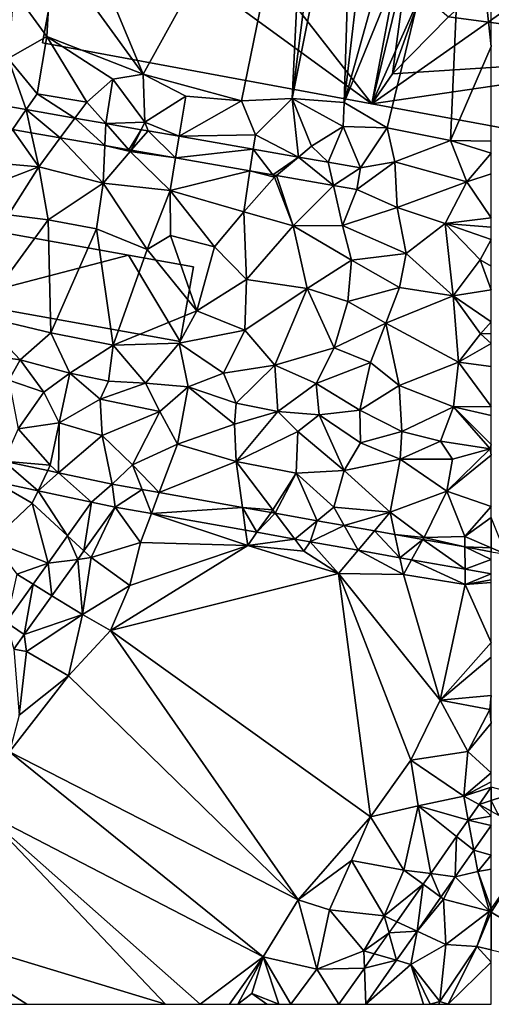
# Model space of a CAD drawing. Extents: x -2000 to -967, y 0 to 1022.
# Drawn here: x -1918 to -1875, y 0 to 90 of the extents above; entities that cross this region are included whole.
import ezdxf

# ---------------------------------------------------------------- set-up
doc = ezdxf.new("R2010")
doc.units = 0
doc.header["$MEASUREMENT"] = 0
for name, color, linetype in [('Bygninger_LOD2', 1, 'Continuous'), ('Terraen', 33, 'Continuous'), ('Terraen_vej', 33, 'Continuous')]:
    doc.layers.add(name, color=color, linetype=linetype)

# ---------------------------------------------------------------- blocks, each defined once
blk = doc.blocks.new('1km_6225_571_Flyttet_X-573000m_Y-6225000m_ACAD_1_FMEBLOCK7')
at = {"layer": 'Terraen_vej', "color": 251, "true_color": 0x555555}
for points in [[(12.882, 19.869, 72.045), (16.446, 17.218, 72.039), (17.698, 19.03, 72.055)], [(17.698, 19.03, 72.055), (16.446, 17.218, 72.039), (18.164, 16.919, 72.043)], [(17.698, 19.03, 72.055), (20.803, 16.459, 72.048), (22.135, 18.257, 72.065)], [(17.698, 19.03, 72.055), (18.164, 16.919, 72.043), (20.803, 16.459, 72.048)], [(22.135, 18.257, 72.065), (20.803, 16.459, 72.048), (24.854, 15.753, 72.056)], [(22.135, 18.257, 72.065), (24.854, 15.753, 72.056), (24.94, 17.768, 72.071)], [(24.94, 17.768, 72.071), (24.854, 15.753, 72.056), (27.056, 15.37, 72.061)], [(24.94, 17.768, 72.071), (27.056, 15.37, 72.061), (28.177, 17.205, 72.077)], [(28.177, 17.205, 72.077), (27.056, 15.37, 72.061), (27.269, 15.333, 72.061)], [(28.177, 17.205, 72.077), (27.269, 15.333, 72.061), (28.809, 17.094, 72.079)], [(28.809, 17.094, 72.079), (27.269, 15.333, 72.061), (31.313, 14.628, 72.069)], [(28.809, 17.094, 72.079), (31.313, 14.628, 72.069), (31.64, 16.601, 72.085)], [(31.64, 16.601, 72.085), (31.313, 14.628, 72.069), (38.371, 15.429, 72.099)], [(38.371, 15.429, 72.099), (31.313, 14.628, 72.069), (38.075, 13.45, 72.083)], [(38.371, 15.429, 72.099), (38.075, 13.45, 72.083), (40.158, 13.087, 72.087)], [(38.371, 15.429, 72.099), (40.158, 13.087, 72.087), (42.493, 14.711, 72.108)], [(42.493, 14.711, 72.108), (40.158, 13.087, 72.087), (40.479, 13.031, 72.088)], [(42.493, 14.711, 72.108), (40.479, 13.031, 72.088), (45.685, 12.125, 72.098)], [(42.493, 14.711, 72.108), (45.685, 12.125, 72.098), (45.209, 14.238, 72.114)], [(48.151, 13.725, 72.12), (45.209, 14.238, 72.114), (45.685, 12.125, 72.098)], [(48.151, 13.725, 72.12), (45.685, 12.125, 72.098), (47.807, 11.755, 72.102)], [(18.796, -15.706, 71.41), (15.662, -12.988, 71.417), (14.826, -14.854, 71.433)], [(18.796, -15.706, 71.41), (19.676, -13.85, 71.392), (15.662, -12.988, 71.417)], [(18.796, -15.706, 71.41), (20.657, -14.06, 71.386), (19.676, -13.85, 71.392)], [(23.653, -16.749, 71.382), (20.657, -14.06, 71.386), (18.796, -15.706, 71.41)], [(23.653, -16.749, 71.382), (25.542, -15.109, 71.355), (20.657, -14.06, 71.386)], [(25.797, -17.185, 71.35), (25.542, -15.109, 71.355), (23.653, -16.749, 71.382)], [(25.797, -17.185, 71.35), (28.259, -15.592, 71.355), (25.542, -15.109, 71.355)], [(25.797, -17.185, 71.35), (29.098, -17.773, 71.348), (28.259, -15.592, 71.355)], [(29.098, -17.773, 71.348), (29.812, -15.869, 71.354), (28.259, -15.592, 71.355)], [(29.098, -17.773, 71.348), (37.398, -17.219, 71.353), (29.812, -15.869, 71.354)], [(22.961, -21.174, 71.353), (23.653, -16.749, 71.382), (21.478, -19.808, 71.379)], [(25.797, -17.185, 71.35), (23.653, -16.749, 71.382), (22.961, -21.174, 71.353)], [(37.681, -19.301, 71.344), (37.398, -17.219, 71.353), (29.098, -17.773, 71.348)], [(38.716, -19.485, 71.344), (37.398, -17.219, 71.353), (37.681, -19.301, 71.344)], [(38.716, -19.485, 71.344), (39.995, -17.682, 71.352), (37.398, -17.219, 71.353)], [(38.716, -19.485, 71.344), (40.386, -17.751, 71.352), (39.995, -17.682, 71.352)], [(42.151, -20.097, 71.342), (40.386, -17.751, 71.352), (38.716, -19.485, 71.344)], [(42.151, -20.097, 71.342), (44.197, -18.43, 71.351), (40.386, -17.751, 71.352)], [(43.573, -20.35, 71.341), (44.197, -18.43, 71.351), (42.151, -20.097, 71.342)], [(43.573, -20.35, 71.341), (46.659, -18.868, 71.351), (44.197, -18.43, 71.351)], [(47.923, -21.124, 71.339), (46.659, -18.868, 71.351), (43.573, -20.35, 71.341)], [(47.923, -21.124, 71.339), (49.41, -19.358, 71.35), (46.659, -18.868, 71.351)], [(51.724, -21.801, 71.337), (49.41, -19.358, 71.35), (47.923, -21.124, 71.339)], [(51.724, -21.801, 71.337), (51.279, -19.69, 71.35), (49.41, -19.358, 71.35)], [(51.724, -21.801, 71.337), (53.827, -20.144, 71.349), (51.279, -19.69, 71.35)], [(19.7, -22.308, 71.377), (22.408, -21.951, 71.354), (21.478, -19.808, 71.379)], [(22.961, -21.174, 71.353), (21.478, -19.808, 71.379), (22.408, -21.951, 71.354)], [(52.798, -21.992, 71.337), (53.827, -20.144, 71.349), (51.724, -21.801, 71.337)], [(57.663, -22.858, 71.334), (53.827, -20.144, 71.349), (52.798, -21.992, 71.337)], [(57.663, -22.858, 71.334), (57.64, -20.823, 71.348), (53.827, -20.144, 71.349)], [(57.663, -22.858, 71.334), (60.049, -21.976, 71.343), (57.64, -20.823, 71.348)], [(60.049, -21.976, 71.343), (60.049, -21.252, 71.348), (57.64, -20.823, 71.348)], [(20.053, -25.263, 71.356), (19.7, -22.308, 71.377), (18.344, -24.216, 71.376)], [(20.053, -25.263, 71.356), (22.408, -21.951, 71.354), (19.7, -22.308, 71.377)], [(60.049, -23.283, 71.333), (60.049, -21.976, 71.343), (57.663, -22.858, 71.334)], [(17.529, -28.812, 71.359), (18.344, -24.216, 71.376), (15.885, -27.673, 71.373)], [(20.053, -25.263, 71.356), (18.344, -24.216, 71.376), (17.529, -28.812, 71.359)], [(17.529, -28.812, 71.359), (15.885, -27.673, 71.373), (16.587, -30.137, 71.36)], [(60.049, -43.934, 71.377), (60.049, -42.717, 71.38), (58.946, -44.291, 71.38)], [(60.049, -44.899, 71.375), (60.049, -43.934, 71.377), (58.946, -44.291, 71.38)], [(57.953, -45.707, 71.38), (60.049, -45.369, 71.373), (58.946, -44.291, 71.38)], [(60.049, -45.369, 71.373), (60.049, -44.899, 71.375), (58.946, -44.291, 71.38)], [(57.953, -45.707, 71.38), (56.895, -47.215, 71.38), (58.462, -48.465, 71.371)], [(57.953, -45.707, 71.38), (60.049, -46.201, 71.371), (60.049, -45.369, 71.373)], [(57.953, -45.707, 71.38), (58.462, -48.465, 71.371), (60.049, -46.201, 71.371)], [(56.771, -50.877, 71.37), (56.895, -47.215, 71.38), (54.532, -50.586, 71.38)], [(58.462, -48.465, 71.371), (56.895, -47.215, 71.38), (56.771, -50.877, 71.37)], [(55.465, -52.739, 71.37), (54.532, -50.586, 71.38), (53.852, -51.556, 71.38)], [(55.465, -52.739, 71.37), (56.771, -50.877, 71.37), (54.532, -50.586, 71.38)], [(53.294, -55.834, 71.369), (53.852, -51.556, 71.38), (51.456, -54.972, 71.38)], [(53.294, -55.834, 71.369), (55.465, -52.739, 71.37), (53.852, -51.556, 71.38)], [(53.294, -55.834, 71.369), (51.456, -54.972, 71.38), (50.736, -55.999, 71.38)], [(51.432, -58.491, 71.368), (50.736, -55.999, 71.38), (49.395, -57.912, 71.38)], [(53.294, -55.834, 71.369), (50.736, -55.999, 71.38), (51.432, -58.491, 71.368)], [(51.432, -58.491, 71.368), (49.395, -57.912, 71.38), (48.497, -59.193, 71.38)], [(48.497, -59.193, 71.38), (46.178, -62.5, 71.38), (48.621, -62.5, 71.368)], [(48.621, -62.5, 71.368), (51.432, -58.491, 71.368), (48.497, -59.193, 71.38)]]:
    blk.add_polyline3d(points, close=True, dxfattribs=at)
blk = doc.blocks.new('1km_6225_571_Flyttet_X-573000m_Y-6225000m_ACAD_1_FMEBLOCK21')
at = {"layer": 'Terraen', "color": 9, "true_color": 0xbbbbbb}
for points in [[(23.83, 39.02, 72.21), (30.82, 22.26, 72.19), (45.81, 49.43, 72.2)], [(45.81, 49.43, 72.2), (30.82, 22.26, 72.19), (39.75, 19.84, 72.17)], [(44.38, 20.05, 72.2), (45.81, 49.43, 72.2), (39.75, 19.84, 72.17)], [(44.38, 20.05, 72.2), (47.99, 48.58, 72.24), (45.81, 49.43, 72.2)], [(44.38, 20.05, 72.2), (49.99, 48.16, 72.38), (47.99, 48.58, 72.24)], [(49.1, 19.68, 72.18), (49.99, 48.16, 72.38), (44.38, 20.05, 72.2)], [(52.43, 48.26, 72.2), (49.1, 19.68, 72.18), (56.95, 47.78, 72.18)], [(52.43, 48.26, 72.2), (49.99, 48.16, 72.38), (49.1, 19.68, 72.18)], [(49.1, 19.68, 72.18), (60.11, 46.76, 72.17), (56.95, 47.78, 72.18)], [(53.03, 17.36, 72.21), (60.11, 46.76, 72.17), (49.1, 19.68, 72.18)], [(53.03, 17.36, 72.21), (58.79, 16.21, 72.21), (60.11, 46.76, 72.17)], [(62.5, 24.798, 72.184), (60.11, 46.76, 72.17), (58.79, 16.21, 72.21)], [(62.5, 24.798, 72.184), (62.5, 46.795, 72.17), (60.11, 46.76, 72.17)], [(22.48, 33.75, 72.19), (30.82, 22.26, 72.19), (23.83, 39.02, 72.21)], [(22.03, 25.7, 72.17), (22.48, 33.75, 72.19), (19.04, 29.87, 72.07)], [(22.03, 25.7, 72.17), (30.82, 22.26, 72.19), (22.48, 33.75, 72.19)], [(22.03, 25.7, 72.17), (19.04, 29.87, 72.07), (18.5, 23.68, 72.08)], [(22.03, 25.7, 72.17), (18.5, 23.68, 72.08), (21.15, 20.48, 72.08)], [(25.67, 19.72, 72.08), (22.03, 25.7, 72.17), (21.15, 20.48, 72.08)], [(22.03, 25.7, 72.17), (28.04, 21.8, 72.12), (30.82, 22.26, 72.19)], [(25.67, 19.72, 72.08), (28.04, 21.8, 72.12), (22.03, 25.7, 72.17)], [(62.5, 16.17, 72.194), (62.5, 24.798, 72.184), (58.79, 16.21, 72.21)], [(15.333, 19.869, 72.045), (20.149, 19.03, 72.055), (18.5, 23.68, 72.08)], [(20.149, 19.03, 72.055), (21.15, 20.48, 72.08), (18.5, 23.68, 72.08)], [(27.391, 17.768, 72.071), (28.04, 21.8, 72.12), (25.67, 19.72, 72.08)], [(27.391, 17.768, 72.071), (30.97, 17.88, 72.06), (28.04, 21.8, 72.12)], [(30.97, 17.88, 72.06), (30.82, 22.26, 72.19), (28.04, 21.8, 72.12)], [(34.7, 20.27, 72.14), (39.75, 19.84, 72.17), (30.82, 22.26, 72.19)], [(30.97, 17.88, 72.06), (34.7, 20.27, 72.14), (30.82, 22.26, 72.19)], [(20.149, 19.03, 72.055), (24.586, 18.257, 72.065), (21.15, 20.48, 72.08)], [(24.586, 18.257, 72.065), (25.67, 19.72, 72.08), (21.15, 20.48, 72.08)], [(34.091, 16.601, 72.085), (34.7, 20.27, 72.14), (30.97, 17.88, 72.06)], [(34.091, 16.601, 72.085), (39.75, 19.84, 72.17), (34.7, 20.27, 72.14)], [(34.091, 16.601, 72.085), (41.02, 16.75, 72.07), (39.75, 19.84, 72.17)], [(41.02, 16.75, 72.07), (44.38, 20.05, 72.2), (39.75, 19.84, 72.17)], [(44.944, 14.711, 72.108), (44.38, 20.05, 72.2), (41.02, 16.75, 72.07)], [(49.1, 19.68, 72.18), (44.38, 20.05, 72.2), (49, 17.51, 72.09)], [(46.13, 15.7, 72.05), (49, 17.51, 72.09), (44.38, 20.05, 72.2)], [(44.944, 14.711, 72.108), (46.13, 15.7, 72.05), (44.38, 20.05, 72.2)], [(24.586, 18.257, 72.065), (27.391, 17.768, 72.071), (25.67, 19.72, 72.08)], [(53.03, 17.36, 72.21), (49.1, 19.68, 72.18), (49, 17.51, 72.09)], [(18.897, 17.218, 72.039), (16.82, 14.21, 72.04), (21.3, 13.82, 72.02)], [(20.615, 16.919, 72.043), (18.897, 17.218, 72.039), (21.3, 13.82, 72.02)], [(27.391, 17.768, 72.071), (30.628, 17.205, 72.077), (30.97, 17.88, 72.06)], [(30.628, 17.205, 72.077), (31.26, 17.094, 72.079), (30.97, 17.88, 72.06)], [(31.26, 17.094, 72.079), (34.091, 16.601, 72.085), (30.97, 17.88, 72.06)], [(47.66, 14.238, 72.114), (49, 17.51, 72.09), (46.13, 15.7, 72.05)], [(50.602, 13.725, 72.12), (49, 17.51, 72.09), (47.66, 14.238, 72.114)], [(50.602, 13.725, 72.12), (53.03, 17.36, 72.21), (49, 17.51, 72.09)], [(50.602, 13.725, 72.12), (53.72, 14.29, 72.18), (53.03, 17.36, 72.21)], [(53.03, 17.36, 72.21), (53.72, 14.29, 72.18), (58.79, 16.21, 72.21)], [(23.255, 16.459, 72.048), (20.615, 16.919, 72.043), (21.3, 13.82, 72.02)], [(23.255, 16.459, 72.048), (21.3, 13.82, 72.02), (27.16, 12.34, 72.06)], [(23.255, 16.459, 72.048), (27.16, 12.34, 72.06), (27.305, 15.753, 72.056)], [(34.091, 16.601, 72.085), (40.822, 15.429, 72.099), (41.02, 16.75, 72.07)], [(40.822, 15.429, 72.099), (44.944, 14.711, 72.108), (41.02, 16.75, 72.07)], [(53.72, 14.29, 72.18), (60.28, 12.45, 72.14), (58.79, 16.21, 72.21)], [(62.5, 15.056, 72.175), (62.5, 16.17, 72.194), (58.79, 16.21, 72.21)], [(62.5, 15.056, 72.175), (58.79, 16.21, 72.21), (60.28, 12.45, 72.14)], [(27.305, 15.753, 72.056), (27.16, 12.34, 72.06), (29.63, 15.23, 72.03)], [(29.507, 15.37, 72.061), (27.305, 15.753, 72.056), (29.63, 15.23, 72.03)], [(29.72, 15.333, 72.061), (29.507, 15.37, 72.061), (29.63, 15.23, 72.03)], [(33.764, 14.628, 72.069), (29.72, 15.333, 72.061), (29.63, 15.23, 72.03)], [(44.944, 14.711, 72.108), (47.66, 14.238, 72.114), (46.13, 15.7, 72.05)], [(33.27, 11.65, 72.02), (29.63, 15.23, 72.03), (27.16, 12.34, 72.06)], [(33.764, 14.628, 72.069), (29.63, 15.23, 72.03), (33.27, 11.65, 72.02)], [(40.526, 13.45, 72.083), (33.764, 14.628, 72.069), (33.27, 11.65, 72.02)], [(62.5, 13.184, 72.163), (62.5, 15.056, 72.175), (60.28, 12.45, 72.14)], [(21.3, 13.82, 72.02), (16.82, 14.21, 72.04), (16.24, 11.87, 72.21)], [(21.3, 13.82, 72.02), (16.24, 11.87, 72.21), (18.55, 9.44, 72.27)], [(21.3, 13.82, 72.02), (18.55, 9.44, 72.27), (22.16, 9, 72.26)], [(21.3, 13.82, 72.02), (22.16, 9, 72.26), (27.16, 12.34, 72.06)], [(50.258, 11.755, 72.102), (53.94, 10.12, 72.12), (53.72, 14.29, 72.18)], [(50.602, 13.725, 72.12), (50.258, 11.755, 72.102), (53.72, 14.29, 72.18)], [(53.72, 14.29, 72.18), (53.94, 10.12, 72.12), (60.28, 12.45, 72.14)], [(40.526, 13.45, 72.083), (33.27, 11.65, 72.02), (39.97, 9.73, 72.06)], [(40.526, 13.45, 72.083), (39.97, 9.73, 72.06), (42.76, 12.89, 72.01)], [(42.76, 12.89, 72.01), (39.97, 9.73, 72.06), (44.45, 8.45, 72.05)], [(42.609, 13.087, 72.087), (40.526, 13.45, 72.083), (42.76, 12.89, 72.01)], [(42.93, 13.031, 72.088), (42.609, 13.087, 72.087), (42.76, 12.89, 72.01)], [(42.93, 13.031, 72.088), (42.76, 12.89, 72.01), (44.45, 8.45, 72.05)], [(48.136, 12.125, 72.098), (42.93, 13.031, 72.088), (44.45, 8.45, 72.05)], [(62.5, 9.167, 72.171), (62.5, 13.184, 72.163), (60.28, 12.45, 72.14)], [(27.16, 12.34, 72.06), (22.16, 9, 72.26), (26.57, 8.17, 72.26)], [(27.16, 12.34, 72.06), (26.57, 8.17, 72.26), (31.16, 6.28, 72.33)], [(33.27, 11.65, 72.02), (27.16, 12.34, 72.06), (31.16, 6.28, 72.33)], [(48.136, 12.125, 72.098), (44.45, 8.45, 72.05), (48.96, 8.46, 72.06)], [(50.258, 11.755, 72.102), (48.136, 12.125, 72.098), (48.96, 8.46, 72.06)], [(50.258, 11.755, 72.102), (48.96, 8.46, 72.06), (53.94, 10.12, 72.12)], [(60.28, 12.45, 72.14), (53.94, 10.12, 72.12), (58.29, 8.67, 72.16)], [(62.5, 9.167, 72.171), (60.28, 12.45, 72.14), (58.29, 8.67, 72.16)], [(33.27, 11.65, 72.02), (31.16, 6.28, 72.33), (33.3, 7.55, 72.12)], [(33.27, 11.65, 72.02), (37.29, 6.54, 72.13), (39.97, 9.73, 72.06)], [(33.27, 11.65, 72.02), (33.3, 7.55, 72.12), (37.29, 6.54, 72.13)], [(48.96, 8.46, 72.06), (54.75, 5.91, 72.22), (53.94, 10.12, 72.12)], [(54.75, 5.91, 72.22), (58.29, 8.67, 72.16), (53.94, 10.12, 72.12)], [(18.55, 9.44, 72.27), (15.78, 0.28, 72.28), (22.16, 9, 72.26)], [(22.16, 9, 72.26), (15.78, 0.28, 72.28), (22.39, -1.31, 72.31)], [(22.16, 9, 72.26), (22.39, -1.31, 72.31), (26.57, 8.17, 72.26)], [(37.29, 6.54, 72.13), (40.21, 3.55, 72.14), (39.97, 9.73, 72.06)], [(44.45, 8.45, 72.05), (39.97, 9.73, 72.06), (40.21, 3.55, 72.14)], [(62.5, 9.167, 72.171), (58.29, 8.67, 72.16), (62.5, 8.329, 72.178)], [(28.08, -2.43, 72.31), (26.57, 8.17, 72.26), (22.39, -1.31, 72.31)], [(28.08, -2.43, 72.31), (31.16, 6.28, 72.33), (26.57, 8.17, 72.26)], [(44.45, 8.45, 72.05), (40.21, 3.55, 72.14), (45.74, 2.72, 72.14)], [(44.45, 8.45, 72.05), (49.77, 5.3, 72.21), (48.96, 8.46, 72.06)], [(44.45, 8.45, 72.05), (45.74, 2.72, 72.14), (49.77, 5.3, 72.21)], [(48.96, 8.46, 72.06), (49.77, 5.3, 72.21), (54.75, 5.91, 72.22)], [(54.75, 5.91, 72.22), (59.04, 2.07, 72.19), (58.29, 8.67, 72.16)], [(62.5, 8.329, 72.178), (58.29, 8.67, 72.16), (62.5, 7.184, 72.173)], [(58.29, 8.67, 72.16), (61.49, 5.34, 72.16), (62.5, 7.184, 72.173)], [(58.29, 8.67, 72.16), (59.04, 2.07, 72.19), (61.49, 5.34, 72.16)], [(33.3, 7.55, 72.12), (31.16, 6.28, 72.33), (35.7, 0.7, 72.12)], [(33.3, 7.55, 72.12), (35.7, 0.7, 72.12), (37.29, 6.54, 72.13)], [(62.5, 4.779, 72.15), (62.5, 7.184, 72.173), (61.49, 5.34, 72.16)], [(37.29, 6.54, 72.13), (35.7, 0.7, 72.12), (40.21, 3.55, 72.14)], [(28.08, -2.43, 72.31), (35.7, 0.7, 72.12), (31.16, 6.28, 72.33)], [(54.75, 5.91, 72.22), (49.77, 5.3, 72.21), (54.13, 2.81, 72.28)], [(54.75, 5.91, 72.22), (54.13, 2.81, 72.28), (59.04, 2.07, 72.19)], [(49.45, 1.55, 72.28), (49.77, 5.3, 72.21), (45.74, 2.72, 72.14)], [(54.13, 2.81, 72.28), (49.77, 5.3, 72.21), (49.45, 1.55, 72.28)], [(61.49, 5.34, 72.16), (59.04, 2.07, 72.19), (62.5, 2.606, 72.153)], [(62.5, 4.779, 72.15), (61.49, 5.34, 72.16), (62.5, 2.606, 72.153)], [(40.21, 3.55, 72.14), (35.7, 0.7, 72.12), (40.07, -1.07, 72.09)], [(45.74, 2.72, 72.14), (40.21, 3.55, 72.14), (40.07, -1.07, 72.09)], [(45.74, 2.72, 72.14), (40.07, -1.07, 72.09), (42.78, -4.24, 72.27)], [(45.74, 2.72, 72.14), (42.78, -4.24, 72.27), (48.19, -2.67, 72.24)], [(49.45, 1.55, 72.28), (45.74, 2.72, 72.14), (48.19, -2.67, 72.24)], [(54.13, 2.81, 72.28), (49.45, 1.55, 72.28), (52.9, -0.43, 72.31)], [(54.13, 2.81, 72.28), (52.9, -0.43, 72.31), (59.04, 2.07, 72.19)], [(52.9, -0.43, 72.31), (59.51, -3.98, 72.36), (59.04, 2.07, 72.19)], [(62.5, -0.297, 72.241), (62.5, 2.606, 72.153), (59.04, 2.07, 72.19)], [(62.5, -0.297, 72.241), (59.04, 2.07, 72.19), (61.51, -1.39, 72.28)], [(59.51, -3.98, 72.36), (61.51, -1.39, 72.28), (59.04, 2.07, 72.19)], [(49.45, 1.55, 72.28), (48.19, -2.67, 72.24), (52.9, -0.43, 72.31)], [(15.78, 0.28, 72.28), (15.43, -3.2, 72.12), (19.62, -3.76, 72.21)], [(15.78, 0.28, 72.28), (19.62, -3.76, 72.21), (22.39, -1.31, 72.31)], [(34.07, -2.24, 72.26), (35.7, 0.7, 72.12), (28.08, -2.43, 72.31)], [(34.07, -2.24, 72.26), (40.07, -1.07, 72.09), (35.7, 0.7, 72.12)], [(52.9, -0.43, 72.31), (48.19, -2.67, 72.24), (51.5, -4.01, 72.37)], [(54.12, -6.11, 72.34), (52.9, -0.43, 72.31), (51.5, -4.01, 72.37)], [(54.12, -6.11, 72.34), (59.51, -3.98, 72.36), (52.9, -0.43, 72.31)], [(62.5, -1.376, 72.28), (62.5, -0.297, 72.241), (61.51, -1.39, 72.28)], [(22.39, -1.31, 72.31), (19.62, -3.76, 72.21), (24.12, -4.97, 72.14)], [(28.08, -2.43, 72.31), (22.39, -1.31, 72.31), (24.12, -4.97, 72.14)], [(34.07, -2.24, 72.26), (38.12, -4.98, 72.2), (40.07, -1.07, 72.09)], [(38.12, -4.98, 72.2), (42.78, -4.24, 72.27), (40.07, -1.07, 72.09)], [(62.5, -2.279, 72.296), (61.51, -1.39, 72.28), (59.51, -3.98, 72.36)], [(62.5, -2.279, 72.296), (62.5, -1.376, 72.28), (61.51, -1.39, 72.28)], [(28.08, -2.43, 72.31), (24.12, -4.97, 72.14), (27.65, -5.71, 72.16)], [(28.08, -2.43, 72.31), (27.65, -5.71, 72.16), (31.02, -5.9, 72.25)], [(34.07, -2.24, 72.26), (28.08, -2.43, 72.31), (31.02, -5.9, 72.25)], [(34.9, -6.23, 72.2), (34.07, -2.24, 72.26), (31.02, -5.9, 72.25)], [(34.9, -6.23, 72.2), (38.12, -4.98, 72.2), (34.07, -2.24, 72.26)], [(48.19, -2.67, 72.24), (42.78, -4.24, 72.27), (46.56, -5.93, 72.32)], [(48.19, -2.67, 72.24), (46.56, -5.93, 72.32), (51.5, -4.01, 72.37)], [(62.5, -2.279, 72.296), (59.51, -3.98, 72.36), (62.5, -4.367, 72.35)], [(18.58, -5.63, 71.82), (19.62, -3.76, 72.21), (15.43, -3.2, 72.12)], [(21.75, -6.7, 71.74), (19.62, -3.76, 72.21), (18.58, -5.63, 71.82)], [(21.75, -6.7, 71.74), (24.12, -4.97, 72.14), (19.62, -3.76, 72.21)], [(38.12, -4.98, 72.2), (39.28, -7.72, 72.13), (42.78, -4.24, 72.27)], [(39.28, -7.72, 72.13), (43.06, -8.49, 72.16), (42.78, -4.24, 72.27)], [(43.06, -8.49, 72.16), (46.56, -5.93, 72.32), (42.78, -4.24, 72.27)], [(50.53, -8.35, 72.27), (51.5, -4.01, 72.37), (46.56, -5.93, 72.32)], [(54.12, -6.11, 72.34), (51.5, -4.01, 72.37), (50.53, -8.35, 72.27)], [(54.12, -6.11, 72.34), (59.05, -8.05, 72.37), (59.51, -3.98, 72.36)], [(62.5, -8.029, 72.36), (59.51, -3.98, 72.36), (59.05, -8.05, 72.37)], [(62.5, -8.029, 72.36), (62.5, -4.367, 72.35), (59.51, -3.98, 72.36)], [(21.75, -6.7, 71.74), (23.16, -9.51, 71.73), (24.12, -4.97, 72.14)], [(26.89, -7.36, 71.45), (24.12, -4.97, 72.14), (23.16, -9.51, 71.73)], [(26.89, -7.36, 71.45), (27.65, -5.71, 72.16), (24.12, -4.97, 72.14)], [(34.9, -6.23, 72.2), (39.28, -7.72, 72.13), (38.12, -4.98, 72.2)], [(21.75, -6.7, 71.74), (18.58, -5.63, 71.82), (19.42, -10.07, 71.59)], [(26.89, -7.36, 71.45), (31.02, -5.9, 72.25), (27.65, -5.71, 72.16)], [(26.89, -7.36, 71.45), (32.32, -8.47, 71.46), (31.02, -5.9, 72.25)], [(34.9, -6.23, 72.2), (31.02, -5.9, 72.25), (32.32, -8.47, 71.46)], [(34.9, -6.23, 72.2), (32.32, -8.47, 71.46), (33.92, -11.45, 71.39)], [(34.9, -6.23, 72.2), (33.92, -11.45, 71.39), (39.12, -9.64, 71.48)], [(34.9, -6.23, 72.2), (39.12, -9.64, 71.48), (39.28, -7.72, 72.13)], [(46.84, -8.79, 72.21), (46.56, -5.93, 72.32), (43.06, -8.49, 72.16)], [(50.53, -8.35, 72.27), (46.56, -5.93, 72.32), (46.84, -8.79, 72.21)], [(54.12, -6.11, 72.34), (50.53, -8.35, 72.27), (54.35, -10.3, 72.17)], [(54.12, -6.11, 72.34), (54.35, -10.3, 72.17), (59.05, -8.05, 72.37)], [(21.75, -6.7, 71.74), (19.42, -10.07, 71.59), (23.16, -9.51, 71.73)], [(26.89, -7.36, 71.45), (23.16, -9.51, 71.73), (27.07, -10.66, 71.42)], [(26.89, -7.36, 71.45), (27.07, -10.66, 71.42), (32.32, -8.47, 71.46)], [(39.28, -7.72, 72.13), (39.12, -9.64, 71.48), (43.06, -8.49, 72.16)], [(57.88, -11.18, 72.1), (59.05, -8.05, 72.37), (54.35, -10.3, 72.17)], [(57.88, -11.18, 72.1), (62.39, -11.88, 72.11), (59.05, -8.05, 72.37)], [(62.5, -8.83, 72.362), (62.5, -8.029, 72.36), (59.05, -8.05, 72.37)], [(62.5, -11.492, 72.144), (62.5, -8.83, 72.362), (59.05, -8.05, 72.37)], [(62.5, -11.492, 72.144), (59.05, -8.05, 72.37), (62.39, -11.88, 72.11)], [(32.32, -8.47, 71.46), (27.07, -10.66, 71.42), (29.84, -13.33, 71.33)], [(32.32, -8.47, 71.46), (29.84, -13.33, 71.33), (33.92, -11.45, 71.39)], [(39.28, -13.03, 71.36), (43.06, -8.49, 72.16), (39.12, -9.64, 71.48)], [(39.28, -13.03, 71.36), (44.89, -10.31, 71.54), (43.06, -8.49, 72.16)], [(46.84, -8.79, 72.21), (43.06, -8.49, 72.16), (44.89, -10.31, 71.54)], [(46.84, -8.79, 72.21), (44.89, -10.31, 71.54), (49.12, -13.85, 71.4)], [(50.53, -8.35, 72.27), (46.84, -8.79, 72.21), (50.6, -11.34, 71.5)], [(50.6, -11.34, 71.5), (46.84, -8.79, 72.21), (49.12, -13.85, 71.4)], [(50.53, -8.35, 72.27), (50.6, -11.34, 71.5), (54.35, -10.3, 72.17)], [(23.16, -9.51, 71.73), (19.42, -10.07, 71.59), (22.35, -13.38, 71.45)], [(23.108, -14.06, 71.386), (23.16, -9.51, 71.73), (22.35, -13.38, 71.45)], [(23.108, -14.06, 71.386), (27.07, -10.66, 71.42), (23.16, -9.51, 71.73)], [(33.92, -11.45, 71.39), (39.28, -13.03, 71.36), (39.12, -9.64, 71.48)], [(18.113, -12.988, 71.417), (22.35, -13.38, 71.45), (19.42, -10.07, 71.59)], [(27.993, -15.109, 71.355), (27.07, -10.66, 71.42), (23.108, -14.06, 71.386)], [(27.993, -15.109, 71.355), (29.84, -13.33, 71.33), (27.07, -10.66, 71.42)], [(39.28, -13.03, 71.36), (44.74, -14.1, 71.38), (44.89, -10.31, 71.54)], [(44.89, -10.31, 71.54), (44.74, -14.1, 71.38), (49.12, -13.85, 71.4)], [(54.35, -10.3, 72.17), (50.6, -11.34, 71.5), (54.21, -12.83, 71.41)], [(57.88, -11.18, 72.1), (54.35, -10.3, 72.17), (54.21, -12.83, 71.41)], [(32.263, -15.869, 71.354), (33.92, -11.45, 71.39), (29.84, -13.33, 71.33)], [(32.263, -15.869, 71.354), (39.28, -13.03, 71.36), (33.92, -11.45, 71.39)], [(50.6, -11.34, 71.5), (49.12, -13.85, 71.4), (54.21, -12.83, 71.41)], [(57.88, -11.18, 72.1), (54.21, -12.83, 71.41), (58.96, -12.81, 71.51)], [(57.88, -11.18, 72.1), (58.96, -12.81, 71.51), (62.39, -11.88, 72.11)], [(62.5, -11.802, 72.117), (62.5, -11.492, 72.144), (62.39, -11.88, 72.11)], [(62.5, -12.447, 72.035), (62.39, -11.88, 72.11), (58.44, -15.75, 71.4)], [(58.96, -12.81, 71.51), (58.44, -15.75, 71.4), (62.39, -11.88, 72.11)], [(62.5, -12.447, 72.035), (58.44, -15.75, 71.4), (62.5, -17.122, 71.376)], [(62.5, -11.899, 72.11), (62.5, -11.802, 72.117), (62.39, -11.88, 72.11)], [(62.5, -11.977, 72.08), (62.5, -11.899, 72.11), (62.39, -11.88, 72.11)], [(62.5, -11.977, 72.08), (62.39, -11.88, 72.11), (62.5, -12.447, 72.035)], [(18.113, -12.988, 71.417), (22.127, -13.85, 71.392), (22.35, -13.38, 71.45)], [(22.127, -13.85, 71.392), (23.108, -14.06, 71.386), (22.35, -13.38, 71.45)], [(27.993, -15.109, 71.355), (30.71, -15.592, 71.355), (29.84, -13.33, 71.33)], [(30.71, -15.592, 71.355), (32.263, -15.869, 71.354), (29.84, -13.33, 71.33)], [(32.263, -15.869, 71.354), (39.85, -17.219, 71.353), (39.28, -13.03, 71.36)], [(39.28, -13.03, 71.36), (42.61, -17.45, 71.35), (44.74, -14.1, 71.38)], [(39.85, -17.219, 71.353), (42.61, -17.45, 71.35), (39.28, -13.03, 71.36)], [(54.21, -12.83, 71.41), (49.12, -13.85, 71.4), (53.3, -17.65, 71.32)], [(54.21, -12.83, 71.41), (53.3, -17.65, 71.32), (58.44, -15.75, 71.4)], [(58.96, -12.81, 71.51), (54.21, -12.83, 71.41), (58.44, -15.75, 71.4)], [(42.837, -17.751, 71.352), (44.74, -14.1, 71.38), (42.61, -17.45, 71.35)], [(42.837, -17.751, 71.352), (46.648, -18.43, 71.351), (44.74, -14.1, 71.38)], [(48.17, -17.19, 71.35), (49.12, -13.85, 71.4), (44.74, -14.1, 71.38)], [(46.648, -18.43, 71.351), (48.17, -17.19, 71.35), (44.74, -14.1, 71.38)], [(48.17, -17.19, 71.35), (53.3, -17.65, 71.32), (49.12, -13.85, 71.4)], [(17.277, -14.854, 71.433), (17.04, -20.28, 71.45), (20.71, -16.84, 71.44)], [(21.247, -15.706, 71.41), (17.277, -14.854, 71.433), (20.71, -16.84, 71.44)], [(23.929, -19.808, 71.379), (21.247, -15.706, 71.41), (20.71, -16.84, 71.44)], [(23.929, -19.808, 71.379), (26.104, -16.749, 71.382), (21.247, -15.706, 71.41)], [(58.44, -15.75, 71.4), (53.3, -17.65, 71.32), (56.38, -19.96, 71.37)], [(58.44, -15.75, 71.4), (56.38, -19.96, 71.37), (60.08, -19.86, 71.35)], [(62.5, -17.122, 71.376), (58.44, -15.75, 71.4), (60.08, -19.86, 71.35)], [(22.151, -22.308, 71.377), (20.71, -16.84, 71.44), (17.04, -20.28, 71.45)], [(22.151, -22.308, 71.377), (23.929, -19.808, 71.379), (20.71, -16.84, 71.44)], [(28.248, -17.185, 71.35), (25.412, -21.174, 71.353), (26.08, -21.79, 71.37)], [(28.248, -17.185, 71.35), (26.08, -21.79, 71.37), (30.56, -20.41, 71.42)], [(28.248, -17.185, 71.35), (30.56, -20.41, 71.42), (31.549, -17.773, 71.348)], [(31.549, -17.773, 71.348), (30.56, -20.41, 71.42), (40.32, -20.68, 71.45)], [(40.133, -19.301, 71.344), (31.549, -17.773, 71.348), (40.32, -20.68, 71.45)], [(39.85, -17.219, 71.353), (42.446, -17.682, 71.352), (42.61, -17.45, 71.35)], [(42.446, -17.682, 71.352), (42.837, -17.751, 71.352), (42.61, -17.45, 71.35)], [(46.648, -18.43, 71.351), (49.11, -18.868, 71.351), (48.17, -17.19, 71.35)], [(49.11, -18.868, 71.351), (53.3, -17.65, 71.32), (48.17, -17.19, 71.35)], [(49.11, -18.868, 71.351), (51.862, -19.358, 71.35), (53.3, -17.65, 71.32)], [(51.862, -19.358, 71.35), (53.73, -19.69, 71.35), (53.3, -17.65, 71.32)], [(53.73, -19.69, 71.35), (56.38, -19.96, 71.37), (53.3, -17.65, 71.32)], [(62.5, -17.122, 71.376), (60.08, -19.86, 71.35), (62.5, -18.14, 71.364)], [(62.5, -20.912, 71.348), (62.5, -18.14, 71.364), (60.08, -19.86, 71.35)], [(41.167, -19.485, 71.344), (40.133, -19.301, 71.344), (40.32, -20.68, 71.45)], [(44.602, -20.097, 71.342), (41.167, -19.485, 71.344), (40.32, -20.68, 71.45)], [(53.73, -19.69, 71.35), (56.278, -20.144, 71.349), (56.38, -19.96, 71.37)], [(22.151, -22.308, 71.377), (17.04, -20.28, 71.45), (19.3, -23.3, 71.38)], [(30.56, -20.41, 71.42), (26.08, -21.79, 71.37), (29.6, -24.32, 71.57)], [(30.56, -20.41, 71.42), (29.6, -24.32, 71.57), (40.32, -20.68, 71.45)], [(44.602, -20.097, 71.342), (40.32, -20.68, 71.45), (45.44, -21.21, 71.48)], [(46.024, -20.35, 71.341), (44.602, -20.097, 71.342), (45.44, -21.21, 71.48)], [(46.024, -20.35, 71.341), (45.44, -21.21, 71.48), (48.6, -23.23, 71.48)], [(50.374, -21.124, 71.339), (46.024, -20.35, 71.341), (48.6, -23.23, 71.48)], [(56.278, -20.144, 71.349), (60.091, -20.823, 71.348), (56.38, -19.96, 71.37)], [(60.091, -20.823, 71.348), (60.08, -19.86, 71.35), (56.38, -19.96, 71.37)], [(62.5, -20.912, 71.348), (60.08, -19.86, 71.35), (60.091, -20.823, 71.348)], [(25.412, -21.174, 71.353), (24.859, -21.951, 71.354), (26.08, -21.79, 71.37)], [(40.32, -20.68, 71.45), (27.82, -28.44, 71.53), (48.6, -23.23, 71.48)], [(40.32, -20.68, 71.45), (29.6, -24.32, 71.57), (27.82, -28.44, 71.53)], [(45.44, -21.21, 71.48), (40.32, -20.68, 71.45), (48.6, -23.23, 71.48)], [(50.374, -21.124, 71.339), (48.6, -23.23, 71.48), (54.5, -23.34, 71.45)], [(54.175, -21.801, 71.337), (50.374, -21.124, 71.339), (54.5, -23.34, 71.45)], [(62.5, -21.252, 71.348), (62.5, -20.912, 71.348), (60.091, -20.823, 71.348)], [(20.795, -24.216, 71.376), (22.151, -22.308, 71.377), (19.3, -23.3, 71.38)], [(22.504, -25.263, 71.356), (25.29, -26.97, 71.45), (24.859, -21.951, 71.354)], [(24.859, -21.951, 71.354), (25.29, -26.97, 71.45), (26.08, -21.79, 71.37)], [(25.29, -26.97, 71.45), (29.6, -24.32, 71.57), (26.08, -21.79, 71.37)], [(55.25, -21.992, 71.337), (54.175, -21.801, 71.337), (54.5, -23.34, 71.45)], [(55.25, -21.992, 71.337), (54.5, -23.34, 71.45), (60.13, -24.23, 71.43)], [(60.114, -22.858, 71.334), (55.25, -21.992, 71.337), (60.13, -24.23, 71.43)], [(18.336, -27.673, 71.373), (20.795, -24.216, 71.376), (19.3, -23.3, 71.38)], [(51.49, -45.43, 71.43), (48.6, -23.23, 71.48), (27.82, -28.44, 71.53)], [(51.49, -45.43, 71.43), (55.18, -40.25, 71.48), (48.6, -23.23, 71.48)], [(57.84, -34.77, 71.46), (48.6, -23.23, 71.48), (55.18, -40.25, 71.48)], [(54.5, -23.34, 71.45), (48.6, -23.23, 71.48), (57.84, -34.77, 71.46)], [(62.5, -23.283, 71.333), (60.114, -22.858, 71.334), (60.13, -24.23, 71.43)], [(62.5, -23.283, 71.333), (60.13, -24.23, 71.43), (62.5, -23.815, 71.37)], [(54.5, -23.34, 71.45), (57.84, -34.77, 71.46), (60.13, -24.23, 71.43)], [(62.5, -24.066, 71.412), (62.5, -23.815, 71.37), (60.13, -24.23, 71.43)], [(62.5, -29.529, 71.43), (62.5, -24.066, 71.412), (60.13, -24.23, 71.43)], [(25.29, -26.97, 71.45), (27.82, -28.44, 71.53), (29.6, -24.32, 71.57)], [(62.5, -29.529, 71.43), (60.13, -24.23, 71.43), (57.84, -34.77, 71.46)], [(22.504, -25.263, 71.356), (19.98, -28.812, 71.359), (25.29, -26.97, 71.45)], [(19.98, -28.812, 71.359), (20.17, -30.35, 71.39), (25.29, -26.97, 71.45)], [(25.29, -26.97, 71.45), (20.17, -30.35, 71.39), (24, -32.58, 71.48)], [(25.29, -26.97, 71.45), (24, -32.58, 71.48), (27.82, -28.44, 71.53)], [(44.92, -52.98, 71.49), (27.82, -28.44, 71.53), (24, -32.58, 71.48)], [(51.49, -45.43, 71.43), (27.82, -28.44, 71.53), (44.92, -52.98, 71.49)], [(19.98, -28.812, 71.359), (19.038, -30.137, 71.36), (20.17, -30.35, 71.39)], [(62.5, -29.529, 71.43), (57.84, -34.77, 71.46), (62.5, -30.852, 71.433)], [(19.038, -30.137, 71.36), (19.51, -36.16, 71.42), (20.17, -30.35, 71.39)], [(20.17, -30.35, 71.39), (19.51, -36.16, 71.42), (24, -32.58, 71.48)], [(62.5, -30.852, 71.433), (57.84, -34.77, 71.46), (62.5, -34.36, 71.392)], [(24, -32.58, 71.48), (19.51, -36.16, 71.42), (18.64, -39.48, 71.49)], [(44.92, -52.98, 71.49), (24, -32.58, 71.48), (18.64, -39.48, 71.49)], [(57.84, -34.77, 71.46), (55.18, -40.25, 71.48), (60.35, -39.46, 71.37)], [(57.84, -34.77, 71.46), (62.36, -35.62, 71.38), (62.5, -34.36, 71.392)], [(57.84, -34.77, 71.46), (60.35, -39.46, 71.37), (62.36, -35.62, 71.38)], [(62.5, -35.574, 71.379), (62.5, -34.36, 71.392), (62.36, -35.62, 71.38)], [(62.5, -36.877, 71.38), (62.36, -35.62, 71.38), (60.35, -39.46, 71.37)], [(62.5, -35.663, 71.38), (62.5, -35.574, 71.379), (62.36, -35.62, 71.38)], [(62.5, -36.877, 71.38), (62.5, -35.663, 71.38), (62.36, -35.62, 71.38)], [(62.5, -41.408, 71.378), (62.5, -36.877, 71.38), (60.35, -39.46, 71.37)], [(41.73, -58.16, 71.49), (18.64, -39.48, 71.49), (16.11, -44.91, 71.47)], [(44.92, -52.98, 71.49), (18.64, -39.48, 71.49), (41.73, -58.16, 71.49)], [(60.35, -39.46, 71.37), (55.18, -40.25, 71.48), (60, -43.52, 71.31)], [(62.5, -41.408, 71.378), (60.35, -39.46, 71.37), (60, -43.52, 71.31)], [(51.49, -45.43, 71.43), (55.83, -44.41, 71.38), (55.18, -40.25, 71.48)], [(60, -43.52, 71.31), (55.18, -40.25, 71.48), (55.83, -44.41, 71.38)], [(62.5, -42.211, 71.367), (62.5, -41.408, 71.378), (60, -43.52, 71.31)], [(62.5, -42.717, 71.38), (62.5, -42.211, 71.367), (60, -43.52, 71.31)], [(62.5, -42.717, 71.38), (60, -43.52, 71.31), (61.397, -44.291, 71.38)], [(60.404, -45.707, 71.38), (60, -43.52, 71.31), (55.83, -44.41, 71.38)], [(60.404, -45.707, 71.38), (61.397, -44.291, 71.38), (60, -43.52, 71.31)], [(51.49, -45.43, 71.43), (54.55, -50.27, 71.32), (55.83, -44.41, 71.38)], [(56.983, -50.586, 71.38), (55.83, -44.41, 71.38), (54.55, -50.27, 71.32)], [(59.346, -47.215, 71.38), (60.404, -45.707, 71.38), (55.83, -44.41, 71.38)], [(56.983, -50.586, 71.38), (59.346, -47.215, 71.38), (55.83, -44.41, 71.38)], [(32.852, -62.5, 71.482), (16.11, -44.91, 71.47), (8.7, -55.17, 71.49)], [(32.852, -62.5, 71.482), (35.991, -62.5, 71.479), (16.11, -44.91, 71.47)], [(41.73, -58.16, 71.49), (16.11, -44.91, 71.47), (35.991, -62.5, 71.479)], [(51.49, -45.43, 71.43), (44.92, -52.98, 71.49), (49.78, -49.4, 71.46)], [(51.49, -45.43, 71.43), (49.78, -49.4, 71.46), (54.55, -50.27, 71.32)], [(62.5, -46.201, 71.371), (60.913, -48.465, 71.371), (62.5, -48.898, 71.363)], [(60.913, -48.465, 71.371), (59.222, -50.877, 71.37), (61.27, -50.4, 71.37)], [(60.913, -48.465, 71.371), (61.27, -50.4, 71.37), (62.5, -48.898, 71.363)], [(61.27, -50.4, 71.37), (62.5, -50.179, 71.364), (62.5, -48.898, 71.363)], [(49.78, -49.4, 71.46), (44.92, -52.98, 71.49), (47.78, -53.89, 71.4)], [(49.78, -49.4, 71.46), (47.78, -53.89, 71.4), (52.75, -54.43, 71.3)], [(49.78, -49.4, 71.46), (52.75, -54.43, 71.3), (54.55, -50.27, 71.32)], [(62.5, -50.179, 71.364), (61.27, -50.4, 71.37), (62.5, -53.764, 71.35)], [(56.303, -51.556, 71.38), (54.55, -50.27, 71.32), (52.75, -54.43, 71.3)], [(56.303, -51.556, 71.38), (56.983, -50.586, 71.38), (54.55, -50.27, 71.32)], [(57.916, -52.739, 71.37), (58.15, -52.91, 71.33), (59.222, -50.877, 71.37)], [(59.222, -50.877, 71.37), (58.15, -52.91, 71.33), (62.33, -54.01, 71.35)], [(59.222, -50.877, 71.37), (62.33, -54.01, 71.35), (61.27, -50.4, 71.37)], [(61.27, -50.4, 71.37), (62.33, -54.01, 71.35), (62.5, -53.764, 71.35)], [(53.907, -54.972, 71.38), (56.303, -51.556, 71.38), (52.75, -54.43, 71.3)], [(57.916, -52.739, 71.37), (55.746, -55.834, 71.369), (58.15, -52.91, 71.33)], [(55.746, -55.834, 71.369), (58.36, -57.06, 71.4), (58.15, -52.91, 71.33)], [(58.15, -52.91, 71.33), (58.36, -57.06, 71.4), (62.33, -54.01, 71.35)], [(44.92, -52.98, 71.49), (41.73, -58.16, 71.49), (46.63, -59.29, 71.39)], [(47.78, -53.89, 71.4), (44.92, -52.98, 71.49), (46.63, -59.29, 71.39)], [(62.5, -54.111, 71.373), (62.5, -53.764, 71.35), (62.33, -54.01, 71.35)], [(47.78, -53.89, 71.4), (46.63, -59.29, 71.39), (50.89, -57.64, 71.33)], [(47.78, -53.89, 71.4), (50.89, -57.64, 71.33), (52.75, -54.43, 71.3)], [(53.188, -55.999, 71.38), (52.75, -54.43, 71.3), (50.89, -57.64, 71.33)], [(53.188, -55.999, 71.38), (53.907, -54.972, 71.38), (52.75, -54.43, 71.3)], [(58.36, -57.06, 71.4), (61.19, -57.22, 71.43), (62.33, -54.01, 71.35)], [(62.5, -54.111, 71.373), (62.33, -54.01, 71.35), (61.19, -57.22, 71.43)], [(62.5, -54.111, 71.373), (61.19, -57.22, 71.43), (62.5, -57.532, 71.58)], [(6.393, -62.5, 71.517), (20.214, -62.5, 71.485), (8.7, -55.17, 71.49)], [(20.214, -62.5, 71.485), (32.852, -62.5, 71.482), (8.7, -55.17, 71.49)], [(51.846, -57.912, 71.38), (53.188, -55.999, 71.38), (50.89, -57.64, 71.33)], [(55.746, -55.834, 71.369), (53.883, -58.491, 71.368), (55.18, -58.86, 71.38)], [(55.746, -55.834, 71.369), (55.18, -58.86, 71.38), (58.36, -57.06, 71.4)], [(58.36, -57.06, 71.4), (55.18, -58.86, 71.38), (57.82, -62.23, 71.42)], [(58.36, -57.06, 71.4), (57.82, -62.23, 71.42), (61.19, -57.22, 71.43)], [(58.562, -62.5, 71.483), (61.19, -57.22, 71.43), (57.82, -62.23, 71.42)], [(58.562, -62.5, 71.483), (62.5, -58.656, 71.584), (61.19, -57.22, 71.43)], [(62.5, -57.532, 71.58), (61.19, -57.22, 71.43), (62.5, -58.656, 71.584)], [(38.657, -62.5, 71.483), (41.73, -58.16, 71.49), (35.991, -62.5, 71.479)], [(39.41, -62.5, 71.13), (41.73, -58.16, 71.49), (38.657, -62.5, 71.483)], [(41.73, -58.16, 71.49), (39.41, -62.5, 71.13), (40.7, -61.53, 71.44)], [(43.152, -62.5, 71.409), (41.73, -58.16, 71.49), (40.7, -61.53, 71.44)], [(44.253, -62.5, 71.39), (46.63, -59.29, 71.39), (41.73, -58.16, 71.49)], [(44.253, -62.5, 71.39), (41.73, -58.16, 71.49), (43.152, -62.5, 71.409)], [(50.948, -59.193, 71.38), (50.89, -57.64, 71.33), (46.63, -59.29, 71.39)], [(50.948, -59.193, 71.38), (51.846, -57.912, 71.38), (50.89, -57.64, 71.33)], [(48.629, -62.5, 71.38), (50.948, -59.193, 71.38), (46.63, -59.29, 71.39)], [(51.072, -62.5, 71.368), (55.18, -58.86, 71.38), (53.883, -58.491, 71.368)], [(51.072, -62.5, 71.368), (56.339, -62.5, 71.39), (55.18, -58.86, 71.38)], [(56.922, -62.5, 71.401), (57.82, -62.23, 71.42), (55.18, -58.86, 71.38)], [(56.922, -62.5, 71.401), (55.18, -58.86, 71.38), (56.339, -62.5, 71.39)], [(62.5, -62.5, 71.754), (62.5, -58.656, 71.584), (58.562, -62.5, 71.483)], [(48.629, -62.5, 71.38), (46.63, -59.29, 71.39), (44.253, -62.5, 71.39)], [(42.053, -62.5, 71.416), (40.7, -61.53, 71.44), (39.41, -62.5, 71.13)], [(43.152, -62.5, 71.409), (40.7, -61.53, 71.44), (42.053, -62.5, 71.416)], [(56.922, -62.5, 71.401), (57.727, -62.5, 71.415), (57.82, -62.23, 71.42)], [(57.727, -62.5, 71.415), (58.562, -62.5, 71.483), (57.82, -62.23, 71.42)]]:
    blk.add_polyline3d(points, close=True, dxfattribs=at)
blk = doc.blocks.new('1km_6225_571_Flyttet_X-573000m_Y-6225000m_ACAD_1_FMEBLOCK33')
at = {"layer": 'Terraen_vej', "color": 251, "true_color": 0x555555}
for points in [[(-62.5, -43.934, 71.377), (-60.445, -43.27, 71.372), (-62.5, -42.717, 71.38)], [(-61.842, -45.263, 71.371), (-60.445, -43.27, 71.372), (-62.5, -43.934, 71.377)], [(-62.5, -44.899, 71.375), (-61.842, -45.263, 71.371), (-62.5, -43.934, 71.377)]]:
    blk.add_polyline3d(points, close=True, dxfattribs=at)
blk = doc.blocks.new('1km_6225_571_Flyttet_X-573000m_Y-6225000m_ACAD_1_FMEBLOCK59')
at = {"layer": 'Terraen', "color": 9, "true_color": 0xbbbbbb}
for points in [[(-62.5, -20.912, 71.348), (-61.177, -21.487, 71.347), (-62.5, -18.14, 71.364)], [(-62.5, -20.912, 71.348), (-62.5, -21.252, 71.348), (-61.177, -21.487, 71.347)], [(-62.5, -54.111, 71.373), (-52.92, -59.81, 72.68), (-59.67, -49.67, 71.35)], [(-62.5, -54.111, 71.373), (-59.67, -49.67, 71.35), (-62.5, -53.764, 71.35)], [(-62.5, -54.111, 71.373), (-62.5, -57.532, 71.58), (-52.92, -59.81, 72.68)]]:
    blk.add_polyline3d(points, close=True, dxfattribs=at)
blk = doc.blocks.new('building_203607')
at = {"layer": 'Bygninger_LOD2', "color": 16, "true_color": 0x7e0000}
for points in [[(-36.87, -6.98, 72.19), (-31.95, 19.67, 72.18), (-6.87, -12.53, 72.22)], [(-34.21, 7.43, 77.52), (-31.95, 19.67, 72.18), (-36.87, -6.98, 72.19)], [(-31.95, 19.67, 72.18), (-1.85, 14.11, 72.2), (-6.87, -12.53, 72.22)], [(-1.85, 14.11, 72.2), (4.75, 13.47, 72.16), (-6.87, -12.53, 72.22)], [(-6.87, -12.53, 72.22), (4.75, 13.47, 72.16), (25.14, 10, 72.15)], [(31.79, -19.67, 72.25), (-6.87, -12.53, 72.22), (25.14, 10, 72.15)], [(-34.21, 7.43, 77.52), (-36.87, -6.98, 72.19), (-36.87, -6.98, 77.17)], [(-6.87, -12.53, 77.18), (-36.87, -6.98, 77.17), (-34.21, 7.43, 77.52)], [(-6.87, -12.53, 77.18), (-34.21, 7.43, 77.52), (-3.52, 1.31, 77.55)], [(7.84, 2.24, 76.65), (24.76, -7.88, 76.67), (0.11, -4.62, 76.67)], [(-6.87, -12.53, 77.18), (-3.52, 1.31, 77.55), (-5, -9.81, 77.25)], [(-2.37, -2.49, 76.36), (-5, -9.81, 76.65), (-3.52, 1.31, 76.42)], [(-5, -9.81, 77.25), (-3.52, 1.31, 76.42), (-3.52, 1.31, 77.55)], [(-5, -9.81, 76.65), (-3.52, 1.31, 76.42), (-5, -9.81, 77.25)], [(-5, -9.81, 76.07), (-2.37, -2.49, 76.36), (-5, -9.81, 76.65)], [(-2.37, -2.49, 76.36), (0.11, -4.62, 76.19), (-5, -9.81, 76.07)], [(0.11, -4.62, 76.19), (24.76, -7.88, 76.24), (-5, -9.81, 76.07)], [(0.11, -4.62, 76.19), (24.76, -7.88, 76.24), (24.76, -7.88, 76.67), (0.11, -4.62, 76.67)], [(-6.87, -12.53, 77.18), (-36.87, -6.98, 77.17), (-6.87, -12.53, 76.01)], [(-36.87, -6.98, 77.17), (-36.87, -6.98, 72.19), (-6.87, -12.53, 76.01)], [(-6.87, -12.53, 76.01), (-36.87, -6.98, 72.19), (-6.87, -12.53, 72.22)], [(24.76, -7.88, 76.24), (31.79, -19.67, 76.05), (-6.87, -12.53, 76.01)], [(-6.87, -12.53, 76.01), (-5, -9.81, 76.07), (24.76, -7.88, 76.24)], [(-5, -9.81, 76.65), (-5, -9.81, 77.25), (-6.87, -12.53, 77.18)], [(-6.87, -12.53, 76.01), (-5, -9.81, 76.65), (-6.87, -12.53, 77.18)], [(-5, -9.81, 76.07), (-5, -9.81, 76.65), (-6.87, -12.53, 76.01)], [(-6.87, -12.53, 76.01), (-6.87, -12.53, 72.22), (31.79, -19.67, 72.25)], [(31.79, -19.67, 72.25), (31.79, -19.67, 76.05), (-6.87, -12.53, 76.01)]]:
    blk.add_3dface(points, dxfattribs=at)
blk = doc.blocks.new('building_4675')
at = {"layer": 'Bygninger_LOD2', "color": 16, "true_color": 0x7e0000}
for points in [[(-9.705, 5.26, 72.34), (-10.935, -1.54, 72.38), (-10.935, -1.54, 75.2), (-9.705, 5.26, 75.51)], [(-9.705, 5.26, 75.51), (4.995, 2.61, 75.51), (-10.935, -1.54, 75.2)], [(-9.705, 5.26, 72.34), (4.995, 2.61, 72.34), (-10.935, -1.54, 72.38)], [(4.995, 2.61, 72.34), (-9.705, 5.26, 72.34), (-9.705, 5.26, 75.51)], [(4.995, 2.61, 72.34), (-9.705, 5.26, 75.51), (4.995, 2.61, 75.51)], [(-10.935, -1.54, 75.2), (4.995, 2.61, 75.51), (9.705, -5.26, 75.21)], [(-10.935, -1.54, 72.38), (4.995, 2.61, 72.34), (9.705, -5.26, 72.27)], [(4.995, 2.61, 75.51), (10.935, 1.54, 75.51), (9.705, -5.26, 75.21)], [(4.995, 2.61, 72.34), (10.935, 1.54, 72.21), (9.705, -5.26, 72.27)], [(10.935, 1.54, 75.51), (4.995, 2.61, 72.34), (4.995, 2.61, 75.51)], [(10.935, 1.54, 75.51), (10.935, 1.54, 72.21), (4.995, 2.61, 72.34)], [(9.705, -5.26, 72.27), (10.935, 1.54, 72.21), (10.935, 1.54, 75.51), (9.705, -5.26, 75.21)], [(-10.935, -1.54, 72.38), (9.705, -5.26, 72.27), (9.705, -5.26, 75.21), (-10.935, -1.54, 75.2)]]:
    blk.add_3dface(points, dxfattribs=at)

msp = doc.modelspace()

# ---------------------------------------------------------------- block references
at = {"layer": 'Bygninger_LOD2', "color": 16, "true_color": 0x7e0000}
for name, p in [('building_203607', (-1879, 94.6)), ('building_4675', (-1913.035, 65.66))]:
    msp.add_blockref(name, p, dxfattribs=at)
at = {"layer": 'Terraen', "color": 9, "true_color": 0xbbbbbb}
for name, p in [('1km_6225_571_Flyttet_X-573000m_Y-6225000m_ACAD_1_FMEBLOCK21', (-1937.5, 62.5)), ('1km_6225_571_Flyttet_X-573000m_Y-6225000m_ACAD_1_FMEBLOCK59', (-1812.5, 62.5))]:
    msp.add_blockref(name, p, dxfattribs=at)
at = {"layer": 'Terraen_vej', "color": 251, "true_color": 0x555555}
for name, p in [('1km_6225_571_Flyttet_X-573000m_Y-6225000m_ACAD_1_FMEBLOCK7', (-1935.049, 62.5)), ('1km_6225_571_Flyttet_X-573000m_Y-6225000m_ACAD_1_FMEBLOCK33', (-1812.5, 62.5))]:
    msp.add_blockref(name, p, dxfattribs=at)

doc.saveas('drawing.dxf')
